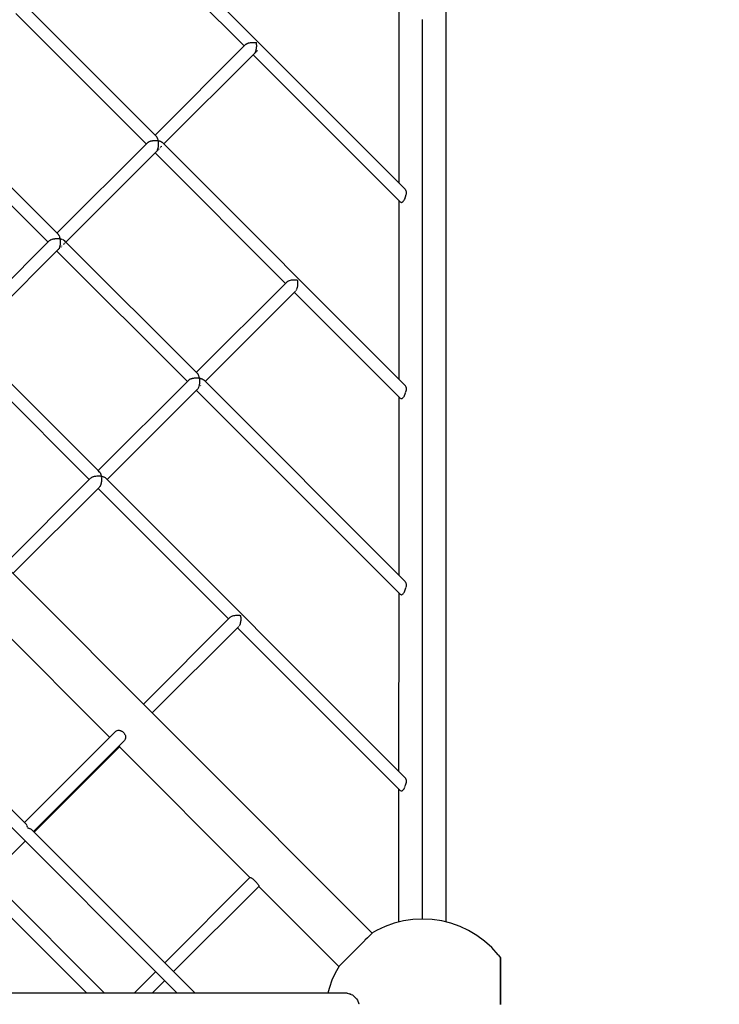
# Model space of a CAD drawing. Units: millimetres. Extents: x 734311 to 748830, y 6097 to 15768.
# Drawn here: x 743035 to 743920, y 10257 to 11502 of the extents above; entities that cross this region are included whole.
import ezdxf

# ---------------------------------------------------------------- set-up
doc = ezdxf.new("R2010")
doc.units = ezdxf.units.MM
doc.layers.add('QITELE', color=7, linetype='Continuous')
doc.dimstyles.new('Qitele Minor', dxfattribs={"dimscale": 85, "dimtxt": 2.5, "dimasz": 2, "dimexe": 1.5, "dimexo": 0, "dimgap": 2, "dimtad": 1, "dimdec": 0, "dimrnd": 10, "dimzin": 1, "dimtxsty": 'Standard', "dimblk": 'OBLIQUE', "dimcen": 2, "dimdle": 1, "dimclrd": 256, "dimclre": 256, "dimclrt": 256, "dimadec": 0, "dimazin": 0, "dimtfac": 1, "dimtdec": 0, "dimtmove": 0, "dimatfit": 3, "dimldrblk": 'OBLIQUE', "dimfxl": 2, "dimfxlon": 1, "dimlwd": 40, "dimlwe": 30, "dimarcsym": 0})

# ---------------------------------------------------------------- blocks, each defined once
blk = doc.blocks.new('A$C0F5915A6')
at = {"color": 0}
for p, q in [((2025.4, 3651.4), (3651.4, 2025.3)), ((3745, 2039.1), (3745, 3595.2)), ((3693.2, 2966.2), (3335.6, 3323.8)), ((3693.2, 2966.2), (3335.6, 3323.8)), ((3489.3, 3147.5), (3324.3, 3312.6)), ((3378.3, 3033), (3209.7, 3201.6)), ((3378.3, 3033), (3209.7, 3201.6)), ((3685.2, 2974.2), (3685.2, 3199.8)), ((3365.2, 3023.5), (3200.2, 3188.5)), ((3715.1, 2944.3), (3715.1, 3180.8)), ((3715.1, 2944.3), (3715.1, 3180.8)), ((3494.8, 3151.3), (3495.7, 3151.6)), ((3495.8, 3151.6), (3496.1, 3151.6)), ((3496.1, 3151.6), (3497.2, 3151.8)), ((3497.2, 3151.8), (3497.6, 3151.9)), ((3497.6, 3151.9), (3498.7, 3152)), ((3498.7, 3152), (3499.1, 3152)), ((3499.1, 3152), (3500.2, 3152.1)), ((3500.2, 3152.1), (3500.6, 3152.1)), ((3500.6, 3152.1), (3501.7, 3152)), ((3501.7, 3152.1), (3502.1, 3152)), ((3502.1, 3152), (3503.3, 3151.9)), ((3503.3, 3151.9), (3503.6, 3151.9)), ((3503.6, 3151.9), (3504.7, 3151.7)), ((3504.9, 3150.6), (3504.7, 3151.7)), ((3491.4, 3149.7), (3376.5, 3034.7)), ((3491.4, 3149.7), (3491.7, 3149.8)), ((3491.7, 3149.8), (3492.3, 3150.2)), ((3492.3, 3150.2), (3492.5, 3150.4)), ((3492.5, 3150.4), (3493.3, 3150.8)), ((3493.3, 3150.8), (3493.6, 3150.9)), ((3493.6, 3150.9), (3494.4, 3151.2)), ((3494.4, 3151.2), (3494.8, 3151.3)), ((3502.8, 3138.6), (3503.3, 3139.2)), ((3502.9, 3138.6), (3503.4, 3139.1)), ((3503.3, 3139.3), (3503.4, 3139.5)), ((3503.4, 3139.5), (3503.8, 3140.2)), ((3503.4, 3139.1), (3503.6, 3139.3)), ((3503.6, 3139.3), (3504.1, 3139.9)), ((3503.8, 3140.3), (3503.9, 3140.6)), ((3503.9, 3140.6), (3504.2, 3141.4)), ((3504.1, 3139.9), (3504.4, 3140.1)), ((3504.2, 3141.4), (3504.3, 3141.8)), ((3504.3, 3141.8), (3504.6, 3142.7)), ((3504.4, 3140.1), (3504.9, 3140.7)), ((3504.6, 3143.1), (3504.8, 3144.1)), ((3504.6, 3142.7), (3504.6, 3143.1)), ((3504.9, 3150.2), (3504.9, 3150.6)), ((3505, 3149.1), (3504.9, 3150.2)), ((3504.9, 3144.5), (3505, 3145.6)), ((3505.1, 3148.7), (3505, 3149.1)), ((3505, 3146), (3505.1, 3147.2)), ((3505, 3145.7), (3505, 3146)), ((3505.1, 3147.6), (3505.1, 3148.7)), ((3505.1, 3147.2), (3505.1, 3147.6)), ((3505.4, 3141.2), (3505.8, 3141.5)), ((3505.8, 3141.5), (3506, 3141.7)), ((3502.7, 3138.4), (3387.8, 3023.5)), ((3687.1, 2949.7), (3500.6, 3136.3)), ((3502.7, 3138.4), (3502.9, 3138.6)), ((3502.7, 3138.4), (3502.8, 3138.6)), ((3254.2, 2908.9), (3085.6, 3077.5)), ((3254.2, 2908.9), (3085.6, 3077.5)), ((3241.1, 2899.4), (3076.1, 3064.4)), ((3369.6, 3026.8), (3370.1, 3027)), ((3370.1, 3027), (3370.4, 3027.1)), ((3370.4, 3027.1), (3370.8, 3027.2)), ((3370.8, 3027.2), (3371.3, 3027.4)), ((3371.3, 3027.4), (3371.7, 3027.5)), ((3371.7, 3027.5), (3372.1, 3027.6)), ((3372.1, 3027.6), (3372.7, 3027.7)), ((3372.7, 3027.7), (3373.1, 3027.7)), ((3373.1, 3027.7), (3373.6, 3027.8)), ((3373.6, 3027.8), (3374.2, 3027.9)), ((3374.2, 3027.9), (3374.6, 3027.9)), ((3374.6, 3027.9), (3375.1, 3027.9)), ((3375.1, 3027.9), (3375.7, 3028)), ((3375.7, 3028), (3376.1, 3028)), ((3376.1, 3028), (3376.6, 3028)), ((3376.6, 3028), (3377.3, 3028)), ((3377.3, 3028), (3377.6, 3028)), ((3377.7, 3028), (3378.1, 3027.9)), ((3378.1, 3027.9), (3378.8, 3027.9)), ((3378.7, 3032.5), (3378.3, 3033)), ((3378.9, 3032.2), (3378.7, 3032.4)), ((3378.8, 3027.9), (3379.2, 3027.8)), ((3379.3, 3031.6), (3378.9, 3032.2)), ((3379.2, 3027.9), (3379.6, 3027.8)), ((3379.4, 3031.3), (3379.3, 3031.5)), ((3379.8, 3030.6), (3379.4, 3031.3)), ((3379.6, 3027.8), (3380.3, 3027.7)), ((3379.9, 3030.2), (3379.8, 3030.5)), ((3380.2, 3029.4), (3379.9, 3030.2)), ((3380.3, 3029), (3380.2, 3029.3)), ((3380.5, 3028.1), (3380.3, 3029)), ((3380.3, 3027.7), (3380.6, 3027.6)), ((3380.6, 3027.6), (3380.6, 3028)), ((3380.8, 3026.6), (3380.6, 3027.6)), ((3380.6, 3027.6), (3381.1, 3027.5)), ((3381.1, 3027.5), (3381.7, 3027.4)), ((3381.7, 3027.4), (3382, 3027.3)), ((3382, 3027.3), (3382.4, 3027.2)), ((3382.4, 3027.2), (3382.9, 3027)), ((3382.9, 3027), (3383.2, 3026.9)), ((3367.2, 3025.4), (3252.4, 2910.7)), ((3367.4, 3025.6), (3367.6, 3025.8)), ((3367.6, 3025.8), (3368, 3026)), ((3368, 3026), (3368.2, 3026.2)), ((3368.2, 3026.2), (3368.5, 3026.3)), ((3368.5, 3026.3), (3368.9, 3026.5)), ((3368.9, 3026.5), (3369.2, 3026.7)), ((3369.2, 3026.7), (3369.6, 3026.8)), ((3378.6, 3014.3), (3378.8, 3014.6)), ((3378.8, 3014.6), (3379.2, 3015.2)), ((3378.8, 3014.6), (3379.3, 3015)), ((3379.2, 3015.2), (3379.3, 3015.4)), ((3379.3, 3015.5), (3379.7, 3016.2)), ((3379.3, 3015), (3379.5, 3015.3)), ((3379.5, 3015.3), (3380.1, 3015.8)), ((3379.7, 3016.2), (3379.8, 3016.5)), ((3379.8, 3016.5), (3380.1, 3017.3)), ((3380.1, 3017.4), (3380.2, 3017.7)), ((3380.1, 3015.8), (3380.3, 3016)), ((3380.2, 3017.8), (3380.5, 3018.6)), ((3380.5, 3018.7), (3380.6, 3019)), ((3380.6, 3019.1), (3380.8, 3020.1)), ((3380.9, 3026.2), (3380.8, 3026.5)), ((3380.8, 3020.5), (3380.9, 3021.6)), ((3380.8, 3020.1), (3380.8, 3020.5)), ((3380.9, 3025.1), (3380.9, 3026.2)), ((3380.9, 3021.6), (3381, 3022)), ((3380.9, 3016.7), (3381.1, 3016.9)), ((3381, 3024.6), (3381, 3025)), ((3381, 3023.6), (3381, 3024.6)), ((3381, 3023.1), (3381, 3023.5)), ((3381, 3022.1), (3381, 3023.1)), ((3381.1, 3016.9), (3381.6, 3017.3)), ((3382, 3017.7), (3382.2, 3018)), ((3382.8, 3018.5), (3383.4, 3019.1)), ((3383.2, 3026.9), (3383.6, 3026.8)), ((3383.6, 3026.8), (3384.1, 3026.5)), ((3384.1, 3026.5), (3384.3, 3026.4)), ((3384.2, 3019.9), (3384.4, 3020.2)), ((3384.3, 3026.4), (3384.6, 3026.3)), ((3384.4, 3020.2), (3384.9, 3020.7)), ((3384.6, 3026.3), (3385, 3026)), ((3384.9, 3020.7), (3385.1, 3020.9)), ((3385, 3026), (3385.2, 3025.9)), ((3385.2, 3025.9), (3385.5, 3025.7)), ((3385.5, 3025.7), (3385.8, 3025.4)), ((3385.8, 3025.4), (3386, 3025.3)), ((3387.8, 3023.5), (3386, 3025.3)), ((3387.8, 3023.5), (3386, 3025.3)), ((3693.2, 2718), (3387.8, 3023.5)), ((3693.2, 2718), (3387.8, 3023.5)), ((3378.6, 3014.3), (3263.7, 2899.4)), ((3541.5, 2847.2), (3376.5, 3012.2)), ((3693.6, 2965.7), (3693.2, 2966.2)), ((3693.9, 2965), (3693.7, 2965.6)), ((3694.4, 2963.9), (3694, 2964.9)), ((3691, 2951.5), (3691.6, 2952.4)), ((3691.6, 2952.4), (3692.2, 2953.4)), ((3692.2, 2953.4), (3692.8, 2954.5)), ((3692.8, 2954.6), (3693.2, 2955.7)), ((3693.3, 2955.8), (3693.6, 2957)), ((3693.7, 2957), (3693.9, 2958.1)), ((3694, 2958.3), (3694.4, 2959.4)), ((3694.7, 2962.8), (3694.4, 2963.9)), ((3694.4, 2959.4), (3694.7, 2960.5)), ((3694.7, 2961.7), (3694.7, 2962.8)), ((3694.7, 2960.5), (3694.7, 2961.7)), ((3685.2, 2726.1), (3685.2, 2951.7)), ((3687.3, 2949.7), (3687.8, 2949.5)), ((3687.9, 2949.5), (3688.4, 2949.5)), ((3688.4, 2949.6), (3689, 2949.8)), ((3689.1, 2949.8), (3689.7, 2950.2)), ((3689.7, 2950.2), (3690.1, 2950.5)), ((3690.1, 2950.5), (3690.4, 2950.7)), ((3690.4, 2950.8), (3691, 2951.5)), ((3715.1, 2932.6), (3715.1, 2943.8)), ((3715.1, 2932.6), (3715.1, 2943.8)), ((3715.1, 2696.2), (3715.1, 2932.6)), ((3715.1, 2696.2), (3715.1, 2932.6)), ((3244.6, 2902.3), (3245.1, 2902.6)), ((3245.1, 2902.6), (3245.5, 2902.8)), ((3245.7, 2902.8), (3246.3, 2903)), ((3246.3, 2903), (3246.7, 2903.2)), ((3246.9, 2903.2), (3247.6, 2903.4)), ((3247.6, 2903.4), (3248.1, 2903.5)), ((3248.1, 2903.5), (3248.3, 2903.5)), ((3248.3, 2903.5), (3249, 2903.7)), ((3249, 2903.7), (3249.5, 2903.7)), ((3249.5, 2903.7), (3249.7, 2903.8)), ((3249.7, 2903.8), (3250.5, 2903.8)), ((3250.5, 2903.8), (3251, 2903.9)), ((3251, 2903.9), (3251.3, 2903.9)), ((3251.3, 2903.9), (3252, 2903.9)), ((3252, 2903.9), (3252.6, 2903.9)), ((3252.6, 2903.9), (3252.8, 2903.9)), ((3252.8, 2903.9), (3253.6, 2903.9)), ((3253.6, 2903.9), (3254.1, 2903.9)), ((3254.1, 2903.9), (3254.3, 2903.8)), ((3254.5, 2908.5), (3254.2, 2908.9)), ((3254.3, 2903.8), (3255.1, 2903.8)), ((3254.8, 2908.2), (3254.6, 2908.4)), ((3255.1, 2907.7), (3254.8, 2908.2)), ((3255.1, 2903.8), (3255.6, 2903.7)), ((3255.3, 2907.2), (3255.2, 2907.6)), ((3255.6, 2906.7), (3255.4, 2907.2)), ((3255.6, 2903.7), (3255.8, 2903.7)), ((3255.8, 2906.2), (3255.7, 2906.5)), ((3256, 2905.5), (3255.8, 2906.1)), ((3255.8, 2903.7), (3256.5, 2903.5)), ((3256.2, 2904.9), (3256.1, 2905.4)), ((3256.4, 2904.2), (3256.2, 2904.9)), ((3256.4, 2904), (3256.4, 2904.2)), ((3256.5, 2903.5), (3256.4, 2904)), ((3256.7, 2902.8), (3256.5, 2903.5)), ((3256.5, 2903.5), (3257, 2903.4)), ((3256.7, 2902.6), (3256.7, 2902.8)), ((3256.8, 2902.1), (3256.7, 2902.6)), ((3257, 2903.4), (3257.2, 2903.4)), ((3257.2, 2903.4), (3257.9, 2903.2)), ((3257.9, 2903.2), (3258.3, 2903.1)), ((3258.5, 2903), (3259.1, 2902.8)), ((3259.2, 2902.8), (3259.5, 2902.7)), ((3259.7, 2902.6), (3260.2, 2902.4)), ((3243, 2901.2), (3128.3, 2786.6)), ((3254.5, 2890.3), (3139.6, 2775.3)), ((3243.3, 2901.5), (3243.6, 2901.7)), ((3243.7, 2901.8), (3244.1, 2902.1)), ((3244.1, 2902.1), (3244.5, 2902.3)), ((3254.5, 2890.3), (3254.7, 2890.6)), ((3254.8, 2890.7), (3255.1, 2891.1)), ((3255.1, 2891.1), (3255.3, 2891.4)), ((3255.3, 2891.6), (3255.6, 2892.1)), ((3255.6, 2892.1), (3255.8, 2892.5)), ((3255.7, 2891.5), (3256, 2891.7)), ((3255.8, 2892.7), (3256, 2893.3)), ((3255.8, 2892.5), (3255.8, 2892.7)), ((3256, 2893.3), (3256.2, 2893.7)), ((3256.2, 2893.9), (3256.4, 2894.6)), ((3256.2, 2893.7), (3256.2, 2893.9)), ((3256.4, 2894.6), (3256.5, 2895.1)), ((3256.5, 2895.3), (3256.7, 2896)), ((3256.5, 2895.1), (3256.5, 2895.3)), ((3256.7, 2896.5), (3256.8, 2896.8)), ((3256.7, 2896), (3256.7, 2896.5)), ((3256.8, 2901.3), (3256.8, 2902.1)), ((3256.9, 2901.1), (3256.8, 2901.3)), ((3256.8, 2897.5), (3256.9, 2898)), ((3256.8, 2896.8), (3256.8, 2897.5)), ((3256.9, 2900.6), (3256.9, 2901.1)), ((3256.9, 2899.8), (3256.9, 2900.6)), ((3256.9, 2899.6), (3256.9, 2899.8)), ((3256.9, 2899), (3256.9, 2899.6)), ((3256.9, 2898.3), (3256.9, 2899)), ((3256.9, 2898), (3256.9, 2898.3)), ((3257.1, 2892.8), (3257.5, 2893.3)), ((3258.5, 2894.2), (3258.7, 2894.5)), ((3260.2, 2902.3), (3260.6, 2902.2)), ((3260.6, 2896.4), (3260.9, 2896.6)), ((3260.7, 2902.1), (3261.2, 2901.8)), ((3260.9, 2896.6), (3261.1, 2896.8)), ((3261.1, 2896.8), (3261.5, 2897.3)), ((3261.2, 2901.8), (3261.4, 2901.6)), ((3261.5, 2901.5), (3261.9, 2901.2)), ((3263.7, 2899.4), (3261.9, 2901.2)), ((3263.7, 2899.4), (3261.9, 2901.2)), ((3261.9, 2897.7), (3262.1, 2897.9)), ((3262.5, 2898.3), (3262.7, 2898.4)), ((3430.5, 2732.6), (3263.7, 2899.4)), ((3430.5, 2732.6), (3263.7, 2899.4)), ((3417.4, 2723.1), (3252.4, 2888.1)), ((3543.6, 2849.3), (3428.7, 2734.4)), ((3543.7, 2849.4), (3544.4, 2849.9)), ((3544.6, 2850), (3545.4, 2850.4)), ((3545.6, 2850.5), (3546.6, 2850.9)), ((3546.6, 2850.9), (3546.8, 2850.9)), ((3546.8, 2850.9), (3547.9, 2851.2)), ((3547.9, 2851.2), (3548.1, 2851.3)), ((3548.1, 2851.3), (3549.3, 2851.5)), ((3549.3, 2851.5), (3549.6, 2851.5)), ((3549.6, 2851.5), (3550.8, 2851.7)), ((3550.8, 2851.7), (3551.1, 2851.7)), ((3551.1, 2851.7), (3552.4, 2851.7)), ((3552.4, 2851.7), (3552.6, 2851.7)), ((3552.6, 2851.7), (3553.9, 2851.7)), ((3553.9, 2851.7), (3554.1, 2851.7)), ((3554.1, 2851.7), (3555.4, 2851.6)), ((3555.4, 2851.6), (3555.6, 2851.6)), ((3555.6, 2851.6), (3556.9, 2851.4)), ((3556, 2840.1), (3556.4, 2841.1)), ((3556.4, 2841.3), (3556.7, 2842.4)), ((3556.7, 2842.4), (3556.8, 2842.6)), ((3556.8, 2842.6), (3557, 2843.8)), ((3557.1, 2850.1), (3556.9, 2851.4)), ((3557, 2844), (3557.2, 2845.3)), ((3557, 2843.8), (3557, 2844)), ((3557.1, 2849.9), (3557.1, 2850.1)), ((3557.2, 2848.6), (3557.1, 2849.9)), ((3557.2, 2848.4), (3557.2, 2848.6)), ((3557.3, 2847.1), (3557.2, 2848.4)), ((3557.2, 2845.5), (3557.3, 2846.8)), ((3557.2, 2845.3), (3557.2, 2845.5)), ((3557.3, 2846.9), (3557.3, 2847.1)), ((3554.2, 2837.5), (3439.9, 2723.2)), ((3687.1, 2701.6), (3552.7, 2836)), ((3554.9, 2838.2), (3555.4, 2838.9)), ((3555.5, 2839.1), (3555.9, 2839.9)), ((3304.6, 2610.3), (3139.6, 2775.3)), ((3304.6, 2610.3), (3139.6, 2775.3)), ((3293.3, 2599.1), (3128.3, 2764.1)), ((3430.9, 2732.1), (3430.5, 2732.6)), ((3431.1, 2731.9), (3430.9, 2732.1)), ((3431.4, 2731.3), (3431.1, 2731.9)), ((3431.6, 2731), (3431.5, 2731.2)), ((3431.9, 2730.3), (3431.6, 2731)), ((3432.1, 2729.9), (3432, 2730.1)), ((3432.3, 2729.1), (3432.1, 2729.9)), ((3432.5, 2728.6), (3432.4, 2728.9)), ((3432.7, 2727.7), (3432.5, 2728.6)), ((3419.5, 2725.3), (3304.6, 2610.3)), ((3419.5, 2725.3), (3419.7, 2725.4)), ((3419.7, 2725.4), (3420.1, 2725.6)), ((3420.1, 2725.6), (3420.3, 2725.8)), ((3420.3, 2725.8), (3420.6, 2725.9)), ((3420.6, 2725.9), (3421, 2726.2)), ((3421, 2726.2), (3421.3, 2726.3)), ((3421.4, 2726.3), (3421.6, 2726.4)), ((3421.6, 2726.4), (3422.1, 2726.6)), ((3422.1, 2726.6), (3422.5, 2726.8)), ((3422.5, 2726.8), (3422.8, 2726.9)), ((3422.8, 2726.9), (3423.4, 2727)), ((3423.4, 2727), (3423.8, 2727.1)), ((3423.8, 2727.1), (3424.1, 2727.2)), ((3424.1, 2727.2), (3424.8, 2727.3)), ((3424.8, 2727.3), (3425.2, 2727.4)), ((3425.3, 2727.4), (3425.6, 2727.4)), ((3425.6, 2727.4), (3426.2, 2727.5)), ((3426.2, 2727.5), (3426.7, 2727.6)), ((3426.7, 2727.6), (3427.1, 2727.6)), ((3427.1, 2727.6), (3427.8, 2727.6)), ((3427.8, 2727.6), (3428.3, 2727.7)), ((3428.3, 2727.7), (3428.6, 2727.7)), ((3428.6, 2727.7), (3429.3, 2727.6)), ((3429.3, 2727.6), (3429.8, 2727.6)), ((3429.8, 2727.6), (3430.2, 2727.6)), ((3430.2, 2727.6), (3430.8, 2727.5)), ((3430.8, 2727.5), (3431.3, 2727.5)), ((3431.3, 2727.5), (3431.7, 2727.5)), ((3431.5, 2715.2), (3431.8, 2715.8)), ((3431.7, 2727.5), (3432.3, 2727.4)), ((3431.9, 2715.8), (3431.9, 2716.1)), ((3432, 2716.2), (3432.3, 2717)), ((3432.3, 2727.4), (3432.8, 2727.3)), ((3432.3, 2717), (3432.4, 2717.3)), ((3432.4, 2717.5), (3432.7, 2718.3)), ((3432.8, 2727.3), (3432.7, 2727.6)), ((3432.7, 2718.8), (3432.9, 2719.7)), ((3432.7, 2718.3), (3432.7, 2718.6)), ((3432.9, 2726.3), (3432.8, 2727.3)), ((3432.8, 2727.3), (3433.1, 2727.2)), ((3432.9, 2719.7), (3433, 2720.1)), ((3433, 2725.8), (3433, 2726.1)), ((3433.1, 2724.8), (3433, 2725.8)), ((3433, 2720.2), (3433.1, 2721.2)), ((3433.1, 2727.2), (3433.7, 2727.1)), ((3433.1, 2724.3), (3433.1, 2724.6)), ((3433.2, 2723.3), (3433.1, 2724.3)), ((3433.1, 2721.7), (3433.2, 2722.8)), ((3433.1, 2721.2), (3433.1, 2721.6)), ((3433.2, 2722.8), (3433.2, 2723.1)), ((3433.7, 2727.1), (3434.1, 2727)), ((3434.2, 2727), (3434.4, 2726.9)), ((3434.2, 2717.4), (3434.6, 2717.8)), ((3434.4, 2726.9), (3435, 2726.7)), ((3435, 2726.7), (3435.4, 2726.6)), ((3435.4, 2726.6), (3435.6, 2726.5)), ((3435.6, 2726.5), (3436.1, 2726.2)), ((3436.1, 2726.2), (3436.5, 2726.1)), ((3436.5, 2726.1), (3436.7, 2726)), ((3436.7, 2726), (3437.1, 2725.7)), ((3437.1, 2725.7), (3437.4, 2725.6)), ((3437.4, 2725.5), (3437.6, 2725.4)), ((3437.6, 2725.4), (3437.9, 2725.1)), ((3437.9, 2725.1), (3438.1, 2725)), ((3693.2, 2469.8), (3438.1, 2725)), ((3693.2, 2469.8), (3438.1, 2725)), ((3693.6, 2717.5), (3693.2, 2718)), ((3693.9, 2716.9), (3693.6, 2717.5)), ((3694.4, 2715.7), (3694, 2716.7)), ((3694.6, 2714.7), (3694.4, 2715.7)), ((3430.2, 2713.4), (3315.8, 2599.1)), ((3687.1, 2453.4), (3428.6, 2711.9)), ((3430.8, 2714), (3430.9, 2714.2)), ((3431, 2714.3), (3431.3, 2714.8)), ((3431.3, 2714.8), (3431.5, 2715)), ((3685.2, 2477.9), (3685.2, 2703.5)), ((3690.4, 2702.6), (3691, 2703.3)), ((3691.1, 2703.5), (3691.6, 2704.2)), ((3691.6, 2704.2), (3692.2, 2705.2)), ((3692.2, 2705.3), (3692.7, 2706.4)), ((3692.8, 2706.4), (3693.2, 2707.6)), ((3693.2, 2707.6), (3693.6, 2708.8)), ((3693.6, 2708.9), (3693.9, 2709.9)), ((3694, 2710.1), (3694.4, 2711.2)), ((3694.4, 2711.2), (3694.6, 2712.3)), ((3694.7, 2713.5), (3694.6, 2714.6)), ((3694.6, 2712.4), (3694.7, 2713.5)), ((3687.3, 2701.5), (3687.8, 2701.4)), ((3687.8, 2701.4), (3688.4, 2701.4)), ((3688.4, 2701.4), (3689, 2701.6)), ((3689.1, 2701.6), (3689.7, 2702)), ((3689.7, 2702), (3690.3, 2702.6)), ((3715.1, 2684.4), (3715.1, 2696)), ((3715.1, 2684.4), (3715.1, 2696)), ((3715.1, 2436.3), (3715.1, 2684.4)), ((3715.1, 2436.3), (3715.1, 2684.4)), ((3301.7, 2603.4), (3302.6, 2603.5)), ((3302.7, 2603.5), (3303.1, 2603.5)), ((3303.2, 2603.5), (3304.2, 2603.6)), ((3304.2, 2603.6), (3304.6, 2603.6)), ((3306.4, 2608.5), (3304.6, 2610.3)), ((3306.4, 2608.5), (3304.6, 2610.3)), ((3304.7, 2603.6), (3305.7, 2603.6)), ((3305.7, 2603.6), (3306.1, 2603.5)), ((3306.2, 2603.5), (3307.2, 2603.4)), ((3306.6, 2608.3), (3306.4, 2608.5)), ((3306.8, 2608), (3306.6, 2608.3)), ((3307, 2607.8), (3306.8, 2608)), ((3307.2, 2607.5), (3307, 2607.8)), ((3307.4, 2607.1), (3307.2, 2607.5)), ((3307.5, 2606.9), (3307.4, 2607.1)), ((3307.7, 2606.5), (3307.5, 2606.9)), ((3307.9, 2606.1), (3307.7, 2606.5)), ((3308, 2605.8), (3307.9, 2606.1)), ((3308.1, 2605.4), (3308, 2605.8)), ((3308.3, 2604.9), (3308.1, 2605.4)), ((3308.4, 2604.6), (3308.3, 2604.9)), ((3308.5, 2604.1), (3308.4, 2604.6)), ((3308.6, 2603.6), (3308.5, 2604.1)), ((3308.7, 2603.2), (3308.6, 2603.6)), ((3295.4, 2601.2), (3185.5, 2491.2)), ((3295.7, 2601.4), (3296.3, 2601.7)), ((3296.3, 2601.8), (3296.5, 2601.9)), ((3296.6, 2601.9), (3297.3, 2602.3)), ((3297.3, 2602.3), (3297.6, 2602.4)), ((3297.6, 2602.4), (3298.4, 2602.7)), ((3298.4, 2602.7), (3298.8, 2602.8)), ((3298.9, 2602.8), (3299.7, 2603.1)), ((3299.7, 2603.1), (3300.1, 2603.1)), ((3300.2, 2603.2), (3301.2, 2603.3)), ((3301.2, 2603.3), (3301.6, 2603.4)), ((3307.3, 2603.4), (3307.6, 2603.4)), ((3307.3, 2590.8), (3307.4, 2591)), ((3307.4, 2591), (3307.6, 2591.4)), ((3307.6, 2591.4), (3307.8, 2591.8)), ((3307.7, 2603.4), (3308.7, 2603.2)), ((3307.8, 2591.8), (3307.9, 2592.1)), ((3307.9, 2592.1), (3308.1, 2592.6)), ((3308.1, 2592.6), (3308.2, 2592.9)), ((3308.2, 2592.9), (3308.3, 2593.3)), ((3308.3, 2593.3), (3308.4, 2593.8)), ((3308.4, 2593.8), (3308.6, 2594.2)), ((3308.6, 2594.6), (3308.7, 2595.2)), ((3308.6, 2594.2), (3308.6, 2594.6)), ((3308.8, 2602.7), (3308.7, 2603.2)), ((3308.7, 2603.2), (3309.1, 2603.1)), ((3308.7, 2595.2), (3308.8, 2595.6)), ((3308.9, 2602.1), (3308.8, 2602.7)), ((3308.8, 2595.7), (3308.9, 2596)), ((3308.9, 2601.8), (3308.9, 2602.1)), ((3309, 2601.2), (3308.9, 2601.7)), ((3308.9, 2596), (3309, 2596.7)), ((3309, 2600.6), (3309, 2601.2)), ((3309.1, 2600.2), (3309, 2600.6)), ((3309, 2597.5), (3309.1, 2598.2)), ((3309, 2597.2), (3309, 2597.5)), ((3309, 2596.7), (3309, 2597.1)), ((3309.1, 2599.7), (3309.1, 2600.2)), ((3309.1, 2599.1), (3309.1, 2599.7)), ((3309.1, 2598.7), (3309.1, 2599.1)), ((3309.1, 2598.2), (3309.1, 2598.7)), ((3309.2, 2603.1), (3310.1, 2602.9)), ((3310.1, 2602.9), (3310.4, 2602.8)), ((3310.5, 2602.8), (3311.3, 2602.5)), ((3311.3, 2602.5), (3311.6, 2602.4)), ((3311.7, 2602.3), (3312.4, 2602)), ((3312.4, 2602), (3312.6, 2601.9)), ((3312.7, 2601.8), (3313.3, 2601.5)), ((3313.3, 2601.5), (3313.5, 2601.3)), ((3313.6, 2601.3), (3314, 2600.9)), ((3693.2, 2221.7), (3314, 2600.9)), ((3693.2, 2221.7), (3314, 2600.9)), ((3306.1, 2589.3), (3196.7, 2480)), ((3469.6, 2422.8), (3304.6, 2587.8)), ((3306.7, 2589.9), (3306.8, 2590.1)), ((3306.8, 2590.1), (3307.1, 2590.5)), ((3307.1, 2590.5), (3307.3, 2590.7)), ((3693.6, 2469.3), (3693.2, 2469.8)), ((3693.9, 2468.7), (3693.6, 2469.3)), ((3694.4, 2467.6), (3694, 2468.6)), ((3694.6, 2466.5), (3694.4, 2467.6)), ((3694.7, 2465.4), (3694.6, 2466.5)), ((3685.1, 2229.8), (3685.2, 2455.4)), ((3689.7, 2453.9), (3690.3, 2454.4)), ((3690.3, 2454.4), (3691, 2455.2)), ((3691, 2455.2), (3691.6, 2456.1)), ((3691.6, 2456.1), (3692.1, 2457)), ((3692.2, 2457.1), (3692.7, 2458.2)), ((3692.7, 2458.2), (3693.2, 2459.4)), ((3693.2, 2459.4), (3693.6, 2460.7)), ((3693.6, 2460.7), (3693.9, 2461.8)), ((3694, 2461.9), (3694.4, 2463)), ((3694.4, 2463.1), (3694.6, 2464.2)), ((3694.6, 2464.2), (3694.7, 2465.3)), ((3687.3, 2453.4), (3687.8, 2453.2)), ((3687.8, 2453.2), (3688.4, 2453.2)), ((3688.4, 2453.2), (3689, 2453.4)), ((3689, 2453.4), (3689.7, 2453.8)), ((3319.3, 2272.8), (3154.8, 2437.3)), ((3319.3, 2272.8), (3154.8, 2437.3)), ((3715.1, 2199.8), (3715.1, 2436.3)), ((3715.1, 2199.8), (3715.1, 2436.3)), ((3471.7, 2424.9), (3361.7, 2315)), ((3471.8, 2425), (3472.5, 2425.5)), ((3472.7, 2425.6), (3473.5, 2426)), ((3473.7, 2426.1), (3474.7, 2426.4)), ((3474.7, 2426.4), (3474.9, 2426.5)), ((3474.9, 2426.5), (3476, 2426.8)), ((3476, 2426.8), (3476.2, 2426.8)), ((3476.2, 2426.8), (3477.4, 2427.1)), ((3477.4, 2427.1), (3477.6, 2427.1)), ((3477.6, 2427.1), (3478.9, 2427.2)), ((3478.9, 2427.2), (3479.1, 2427.3)), ((3479.1, 2427.3), (3480.4, 2427.3)), ((3480.4, 2427.3), (3480.7, 2427.3)), ((3480.7, 2427.3), (3482, 2427.3)), ((3482, 2427.3), (3482.2, 2427.3)), ((3482.2, 2427.3), (3483.5, 2427.2)), ((3483.5, 2427.2), (3483.7, 2427.1)), ((3483.7, 2427.1), (3485, 2426.9)), ((3484.1, 2415.7), (3484.5, 2416.7)), ((3484.5, 2416.9), (3484.8, 2418)), ((3484.9, 2418.2), (3485.1, 2419.4)), ((3485.2, 2425.7), (3485, 2426.9)), ((3485.1, 2419.6), (3485.3, 2420.9)), ((3485.2, 2425.5), (3485.2, 2425.7)), ((3485.3, 2424.2), (3485.2, 2425.5)), ((3485.3, 2424), (3485.3, 2424.2)), ((3485.3, 2422.6), (3485.3, 2424)), ((3485.3, 2422.4), (3485.3, 2422.6)), ((3485.3, 2421.1), (3485.3, 2422.4)), ((3482.3, 2413.1), (3373, 2303.7)), ((3687.1, 2205.3), (3480.8, 2411.5)), ((3483, 2413.8), (3483.5, 2414.5)), ((3483.6, 2414.6), (3484, 2415.5)), ((3213.2, 2163.2), (3046.4, 2330)), ((3213.2, 2163.2), (3046.4, 2330)), ((3404.6, 1949.2), (3035.1, 2318.7)), ((3326.5, 2280.1), (3211.4, 2165)), ((3327.2, 2280.6), (3326.5, 2280.1)), ((3328.2, 2281), (3327.3, 2280.7)), ((3329.2, 2281.3), (3328.3, 2281.1)), ((3330.2, 2281.5), (3329.3, 2281.4)), ((3331.3, 2281.4), (3330.3, 2281.5)), ((3332.4, 2281.2), (3331.4, 2281.4)), ((3333.5, 2280.9), (3332.5, 2281.2)), ((3334.6, 2280.4), (3333.6, 2280.8)), ((3335.6, 2279.7), (3334.7, 2280.3)), ((3336.5, 2279), (3335.7, 2279.7)), ((3336.2, 2267.3), (3222.6, 2153.8)), ((3325.8, 2279.4), (3242.6, 2196.2)), ((3324.8, 2278.3), (3324.9, 2278.5)), ((3337.7, 2268.8), (3336.2, 2267.3)), ((3336.5, 2278.9), (3337.3, 2278.1)), ((3337.1, 2268.2), (3336.9, 2268)), ((3337.3, 2278), (3337.9, 2277.1)), ((3338.3, 2269.7), (3337.8, 2268.9)), ((3338, 2277), (3338.5, 2276.1)), ((3338.8, 2270.6), (3338.4, 2269.8)), ((3338.5, 2276), (3338.9, 2275)), ((3339, 2271.6), (3338.8, 2270.7)), ((3338.9, 2274.9), (3339.1, 2273.9)), ((3339.1, 2273.8), (3339.2, 2272.8)), ((3339.2, 2272.7), (3339.1, 2271.7)), ((3223.5, 2152.9), (3331.3, 2260.8)), ((3331.1, 2262.1), (3331.2, 2261.8)), ((3331.2, 2261.8), (3331.4, 2261.3)), ((3331.4, 2261), (3331.3, 2260.8)), ((3496.5, 2095.5), (3331.3, 2260.8)), ((3496.5, 2095.5), (3331.3, 2260.8)), ((3331.4, 2261.3), (3331.4, 2261)), ((3693.6, 2221.2), (3693.2, 2221.7)), ((3693.9, 2220.6), (3693.6, 2221.2)), ((3694.4, 2219.4), (3694, 2220.4)), ((3694.6, 2218.3), (3694.4, 2219.4)), ((3694.7, 2217.2), (3694.6, 2218.3)), ((3685.1, 2039.1), (3685.1, 2207.2)), ((3687.3, 2205.2), (3687.8, 2205)), ((3687.8, 2205), (3688.4, 2205.1)), ((3688.4, 2205.1), (3689, 2205.3)), ((3689, 2205.3), (3689.7, 2205.7)), ((3689.7, 2205.7), (3690.3, 2206.3)), ((3690.3, 2206.3), (3691, 2207)), ((3691, 2207), (3691.6, 2207.9)), ((3691.6, 2207.9), (3692.2, 2208.9)), ((3692.2, 2208.9), (3692.7, 2210)), ((3692.7, 2210.1), (3693.1, 2211.1)), ((3693.2, 2211.3), (3693.6, 2212.5)), ((3693.6, 2212.5), (3693.9, 2213.6)), ((3694, 2213.8), (3694.4, 2214.9)), ((3694.4, 2214.9), (3694.6, 2216)), ((3694.6, 2216), (3694.7, 2217.2)), ((3715.1, 2188.1), (3715.1, 2199.7)), ((3715.1, 2188.1), (3715.1, 2199.7)), ((3715, 2043), (3715.1, 2188.1)), ((3715, 2043), (3715.1, 2188.1)), ((3213.7, 2162.6), (3213.2, 2163.2)), ((3214.2, 2161.7), (3213.8, 2162.5)), ((3214.7, 2160.7), (3214.3, 2161.6)), ((3215.1, 2159.4), (3214.8, 2160.5)), ((3215.2, 2159.2), (3215.5, 2158.1)), ((3215.5, 2158.1), (3215.5, 2157.9)), ((3215.7, 2157.8), (3215.5, 2157.9)), ((3216.9, 2157.6), (3215.7, 2157.8)), ((3218.1, 2157.2), (3217.1, 2157.5)), ((3219.2, 2156.7), (3218.3, 2157.1)), ((3220.1, 2156.1), (3219.4, 2156.6)), ((3220.9, 2155.6), (3220.2, 2156.1)), ((3427.2, 1949.2), (3220.9, 2155.6)), ((3427.2, 1949.2), (3220.9, 2155.6)), ((3166.1, 2095.6), (3212.2, 2141.6)), ((3166.1, 2095.6), (3312.5, 1949.2)), ((3388.7, 1987.7), (3496.5, 2095.5)), ((3388.7, 1987.7), (3496.5, 2095.5)), ((3496.5, 2095.5), (3496.8, 2095.6)), ((3496.8, 2095.6), (3497.1, 2095.6)), ((3497.1, 2095.6), (3497.6, 2095.4)), ((3497.6, 2095.4), (3498.1, 2095.2)), ((3498.1, 2095.2), (3498.8, 2094.8)), ((3498.8, 2094.8), (3499.5, 2094.3)), ((3499.5, 2094.3), (3500.3, 2093.7)), ((3500.3, 2093.7), (3501.1, 2093)), ((3501.1, 2093), (3502, 2092.2)), ((3154.9, 2084.3), (3290, 1949.2)), ((3154.9, 2084.3), (3290, 1949.2)), ((3400, 1976.4), (3507.8, 2084.3)), ((3502, 2092.2), (3502.8, 2091.4)), ((3502.8, 2091.4), (3503.7, 2090.6)), ((3503.7, 2090.6), (3504.5, 2089.7)), ((3504.5, 2089.7), (3505.2, 2088.8)), ((3505.2, 2088.8), (3505.9, 2088)), ((3505.9, 2088), (3506.5, 2087.2)), ((3506.5, 2087.2), (3507, 2086.5)), ((3507.1, 2086.5), (3507.4, 2085.8)), ((3507.5, 2085.8), (3507.7, 2085.3)), ((3507.7, 2085.3), (3507.9, 2084.8)), ((3507.9, 2084.5), (3507.8, 2084.3)), ((3609.1, 1983), (3507.8, 2084.3)), ((3609.1, 1983), (3507.8, 2084.3)), ((3507.9, 2084.8), (3507.9, 2084.5)), ((3715, 2043), (3702.9, 2042.4)), ((3727.2, 2042.4), (3715, 2043)), ((3667.7, 2033.6), (3656.8, 2028.4)), ((3679.2, 2037.6), (3667.7, 2033.6)), ((3690.9, 2040.6), (3679.2, 2037.6)), ((3702.9, 2042.4), (3690.9, 2040.6)), ((3739.2, 2040.6), (3727.2, 2042.4)), ((3750.9, 2037.6), (3739.2, 2040.6)), ((3762.4, 2033.6), (3750.9, 2037.6)), ((3773.3, 2028.4), (3762.4, 2033.6)), ((3645.2, 2019.1), (3642.1, 2016.1)), ((3649.9, 2023.8), (3645.2, 2019.1)), ((3651.4, 2025.3), (3649.9, 2023.8)), ((3656.8, 2028.4), (3650.9, 2024.9)), ((3650.9, 2024.9), (3651.4, 2025.3)), ((3783.7, 2022.1), (3773.3, 2028.4)), ((3793.5, 2014.9), (3783.7, 2022.1)), ((3638, 2011.9), (3630.2, 2004.2)), ((3641.6, 2015.5), (3638, 2011.9)), ((3641.6, 2015.5), (3642, 2015.9)), ((3802.5, 2006.8), (3793.5, 2014.9)), ((3810.6, 1997.8), (3802.5, 2006.8)), ((3622.4, 1996.4), (3618.8, 1992.8)), ((3630.2, 2004.2), (3622.4, 1996.4)), ((3810.6, 1997.8), (3813.8, 1993.8)), ((3813.8, 1993.5), (3813.8, 1993.8)), ((3813.8, 1993.8), (3813.8, 1993.5)), ((3813.8, 1992.8), (3813.8, 1993.5)), ((3813.8, 1993.5), (3813.8, 1992.8)), ((3609.5, 1983.4), (3606, 1977.6)), ((3610.6, 1984.5), (3609.1, 1983)), ((3609.1, 1983), (3609.5, 1983.4)), ((3615.3, 1989.2), (3610.6, 1984.5)), ((3618.3, 1992.3), (3615.3, 1989.2)), ((3618.8, 1992.8), (3618.4, 1992.4)), ((3813.8, 1991.5), (3813.8, 1992.8)), ((3813.8, 1992.8), (3813.8, 1991.5)), ((3813.8, 1989.8), (3813.8, 1991.5)), ((3813.8, 1991.5), (3813.8, 1989.8)), ((3813.8, 1987.6), (3813.8, 1989.8)), ((3813.8, 1989.8), (3813.8, 1987.6)), ((3813.8, 1984.9), (3813.8, 1987.6)), ((3813.8, 1987.6), (3813.8, 1984.9)), ((3813.8, 1981.8), (3813.8, 1984.9)), ((3813.8, 1984.9), (3813.8, 1981.8)), ((3813.8, 1978.2), (3813.8, 1981.8)), ((3813.8, 1981.8), (3813.8, 1978.2)), ((3350.2, 1949.2), (3377.4, 1976.4)), ((3350.2, 1949.2), (3377.4, 1976.4)), ((3606, 1977.6), (3600.8, 1966.7)), ((3813.8, 1973.9), (3813.8, 1978.2)), ((3813.8, 1978.2), (3813.8, 1973.9)), ((3813.8, 1969.1), (3813.8, 1973.9)), ((3813.8, 1973.9), (3813.8, 1969.1)), ((3813.8, 1964), (3813.8, 1969.1)), ((3813.8, 1969.1), (3813.8, 1964)), ((3372.8, 1949.2), (3388.7, 1965.1)), ((3600.8, 1966.7), (3596.7, 1955.2)), ((3813.8, 1958.4), (3813.8, 1964)), ((3813.8, 1964), (3813.8, 1958.4)), ((3813.8, 1953.9), (3813.8, 1958.4)), ((3813.8, 1958.4), (3813.8, 1953.9)), ((3619.7, 1949.2), (2817.2, 1949.2)), ((3596.7, 1955.2), (3595.2, 1949.2)), ((3619.7, 1949.2), (3622.6, 1948.3)), ((3623.3, 1948.1), (3622.6, 1948.3)), ((3623.3, 1948.1), (3623.9, 1947.9)), ((3624.8, 1947.6), (3623.9, 1947.9)), ((3624.8, 1947.6), (3626.4, 1947.1)), ((3626.4, 1947.1), (3629.2, 1944.1)), ((3630.8, 1942.3), (3629.2, 1944.1)), ((3813.8, 1949.3), (3813.8, 1953.9)), ((3813.8, 1953.9), (3813.8, 1949.3)), ((3813.8, 1944.5), (3813.8, 1949.3)), ((3813.8, 1949.3), (3813.8, 1944.5)), ((3813.8, 1939.6), (3813.8, 1944.5)), ((3813.8, 1944.5), (3813.8, 1939.6)), ((3631.2, 1941.9), (3630.8, 1942.3)), ((3631.2, 1941.9), (3632.5, 1940.5)), ((3632.5, 1940.5), (3634.5, 1935.5)), ((3634.7, 1935.1), (3634.6, 1935.3)), ((3813.8, 1934.7), (3813.8, 1939.6)), ((3813.8, 1939.6), (3813.8, 1934.7))]:
    blk.add_line(p, q, dxfattribs=at)
blk = doc.blocks.new('_Oblique')
at = {"color": 0, "linetype": 'ByBlock', "lineweight": -2}
blk.add_line((-0.5, -0.5), (0.5, 0.5), dxfattribs=at)
blk = doc.blocks.new('*D4')
at = {"layer": 'Defpoints', "color": 0, "transparency": 16777216}
for p in [(745168, 14971), (738329.8, 10702), (745168, 10702)]:
    blk.add_point(p, dxfattribs=at)
at = {"layer": 'QITELE', "color": 0, "lineweight": 30, "transparency": 16777216}
for p, q in [((738329.8, 14546), (738329.8, 15098.5)), ((745168, 14546), (745168, 15098.5))]:
    blk.add_line(p, q, dxfattribs=at)
at = {"layer": 'QITELE', "lineweight": 40, "transparency": 16777216}
blk.add_line((738159.8, 14971), (745338, 14971), dxfattribs=at)
at = {"layer": 'QITELE', "lineweight": 40, "transparency": 16777216, "xscale": 340, "yscale": 340, "zscale": 340, "rotation": 180}
blk.add_blockref('_Oblique', (738329.8, 14971), dxfattribs=at)
at = {"layer": 'QITELE', "lineweight": 40, "transparency": 16777216, "xscale": 340, "yscale": 340, "zscale": 340}
blk.add_blockref('_Oblique', (745168, 14971), dxfattribs=at)
at = {"layer": 'QITELE', "transparency": 16777216, "insert": (741748.9, 15307.8), "char_height": 238, "attachment_point": 5}
blk.add_mtext('6840', dxfattribs=at)

msp = doc.modelspace()

# ---------------------------------------------------------------- block references
msp.add_blockref('A$C0F5915A6', (739829.6, 8321.5))

# ---------------------------------------------------------------- dimensions: what is measured, and where the dimension line sits
at = {"layer": 'QITELE'}
dim = msp.add_linear_dim(base=(745168, 14971), p1=(738329.8, 10702), p2=(745168, 10702), dimstyle='Qitele Minor', override={"dimtxt": 2.8, "dimasz": 4, "dimgap": 2.5, "dimdle": 2, "dimclre": 0, "dimfxl": 5}, dxfattribs=at)
dim.commit()
dim.dimension.update_dxf_attribs({"geometry": '*D4', "text_midpoint": (741748.9, 15307.8)})

doc.saveas('drawing.dxf')
